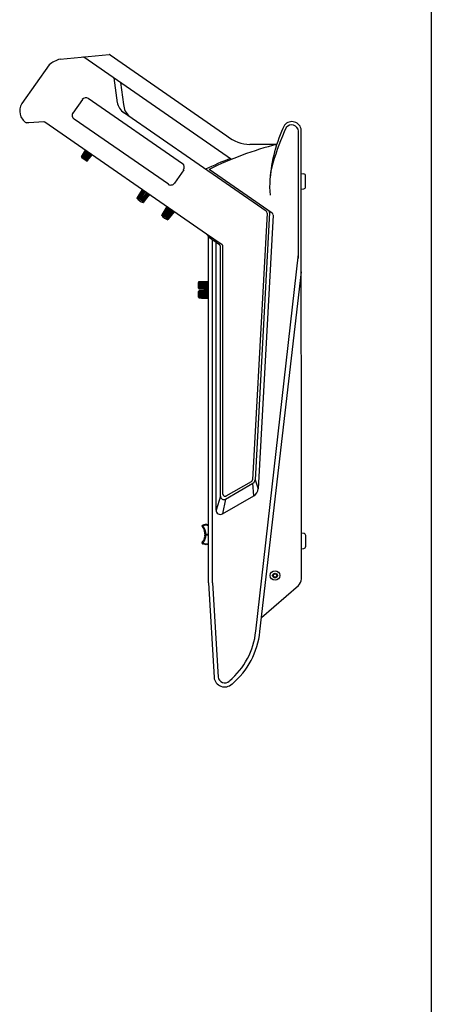
# Model space of a CAD drawing. Extents: x -1350 to 1350, y -2014 to 1999.
# Drawn here: x 875 to 1350, y -866 to 270 of the extents above; entities that cross this region are included whole.
import ezdxf

# ---------------------------------------------------------------- set-up
doc = ezdxf.new("R2010")
doc.units = 0
doc.header["$LTSCALE"] = 76.2
doc.header["$MEASUREMENT"] = 0
doc.layers.get('0').update_dxf_attribs({"linetype": 'CONTINUOUS'})
doc.layers.add('DATA', color=7, linetype='CONTINUOUS')
doc.layers.add('HIBINO-BASE', color=7, linetype='CONTINUOUS')

# ---------------------------------------------------------------- blocks, each defined once
blk = doc.blocks.new('____')
at = {"color": 7, "linetype": 'Continuous'}
blk.add_lwpolyline([(0, 2.3), (2, 1.1), (2, -1.1), (0, -2.3), (-2, -1.1), (-2, 1.1)], close=True, dxfattribs=at)
for radius in [5.55, 2.72]:
    blk.add_circle((0, 0), radius, dxfattribs=at)
blk = doc.blocks.new('____-1')
at = {"color": 7}
blk.add_blockref('____', (0, 0), dxfattribs=at)
blk = doc.blocks.new('CAP_SCREW__INCH_')
at = {"color": 7}
blk.add_blockref('____-1', (0, 0), dxfattribs=at)

msp = doc.modelspace()

# ---------------------------------------------------------------- linework, layer by layer
at = {"layer": 'DATA', "color": 7, "linetype": 'Continuous'}
for p, q in [((921.5, 224.5), (978, 230)), ((979.3, 229.7), (1114.1, 136)), ((909.1, 218.1), (877.5, 173.3)), ((1119.3, 108.9), (949.1, 226.7)), ((983.5, 202.9), (987.5, 174)), ((991.1, 197.7), (994.7, 172.2)), ((947.2, 177.9), (936.4, 162.4)), ((1062.9, 103.9), (954.1, 179.2)), ((1159.3, 49.2), (994.7, 163.2)), ((885.3, 151), (882.7, 151.2)), ((902.6, 152.2), (885.3, 151)), ((1090.6, 22.6), (903.9, 151.9)), ((1046.5, 80.2), (937.7, 155.5)), ((1196.7, -5.4), (1196.7, 141.4)), ((1200, -375.4), (1199.9, 142.6)), ((1170.4, 126.2), (1140.7, 126.2)), ((946.3, 112), (950.9, 119.4)), ((953.1, 107.3), (946.3, 112)), ((951.8, 107.1), (946.6, 110.6)), ((1064.2, 96.9), (1053.4, 81.4)), ((1166.4, 46.9), (1093.5, 97.4)), ((1199.9, 92.7), (1202.7, 92.3)), ((1204.9, 77.3), (1204.9, 89.8)), ((1016.2, 74.2), (1010.6, 64.9)), ((1016.2, 74.1), (1010.6, 64.9)), ((1010.9, 64.7), (1016.5, 74)), ((1017.1, 73.5), (1011.4, 64.3)), ((1012.1, 63.9), (1017.8, 73)), ((1019, 72.2), (1012.9, 63.3)), ((1013.8, 62.7), (1019.9, 71.6)), ((1021.2, 70.7), (1014.8, 61.9)), ((1022.1, 70.1), (1015.7, 61.3)), ((1023.2, 69.3), (1016.6, 60.7)), ((1023.9, 68.8), (1017.2, 60.3)), ((1024.5, 68.4), (1017.7, 59.9)), ((1024.8, 68.2), (1017.9, 59.8)), ((1199.9, 74.5), (1202.7, 74.9)), ((1010.6, 64.8), (1010.3, 64.4)), ((1010.6, 64.8), (1010.6, 64.9)), ((1017.7, 59.9), (1010.6, 64.9)), ((1017.6, 59.3), (1017.9, 59.7)), ((1018, 59.7), (1017.7, 59.9)), ((1018, 59.7), (1024.8, 68.2)), ((1044.8, 54.4), (1039.1, 45)), ((1044.7, 54.4), (1039.1, 45)), ((1039.4, 44.8), (1045, 54.2)), ((1045.7, 53.7), (1039.9, 44.4)), ((1040.5, 44), (1046.4, 53.3)), ((1047.5, 52.5), (1041.4, 43.4)), ((1042.3, 42.7), (1048.4, 51.8)), ((1049.8, 50.9), (1043.3, 42)), ((1050.7, 50.3), (1044.2, 41.4)), ((1051.8, 49.5), (1045, 40.8)), ((1052.5, 49.1), (1045.7, 40.4)), ((1053.1, 48.6), (1046.2, 40)), ((1053.3, 48.4), (1046.4, 39.8)), ((1046.4, 39.8), (1053.4, 48.4)), ((1160.4, 47), (1143.6, -261.1)), ((1163.4, 47.5), (1146.6, -260.9)), ((1039, 44.9), (1038.8, 44.5)), ((1039, 44.9), (1039.1, 45)), ((1046.2, 40), (1039.1, 45)), ((1046.1, 39.3), (1046.4, 39.7)), ((1046.4, 39.8), (1046.2, 40)), ((1167.5, 44.7), (1150.2, -271.2)), ((1108.6, 10.2), (1090.6, 22.6)), ((1105.6, 10.2), (1092.8, 19.1)), ((1092.9, -379.9), (1092.8, 18.5)), ((1097.6, -379.7), (1097.5, 15.8)), ((1101.5, -295.9), (1101.5, 13)), ((1106.5, -279.7), (1106.5, 8.5)), ((1109.5, -277.5), (1109.5, 8.5)), ((1147.4, -435.7), (1196.8, -0.4)), ((1152.1, -436.2), (1200, -20.8)), ((1081.1, -39.6), (1081.1, -33.3)), ((1082, -32.3), (1092.8, -31.7)), ((1082, -40.6), (1082, -32.3)), ((1081.1, -50), (1081.1, -43.7)), ((1082, -42.7), (1092.8, -42.1)), ((1082, -51), (1082, -42.7)), ((1146.6, -260.9), (1150.2, -271.2)), ((1112.5, -283.2), (1144.1, -265)), ((1113.2, -279.6), (1142.6, -262.7)), ((1145.2, -279.3), (1144.1, -265)), ((1106.5, -279.7), (1101.5, -295.9)), ((1109, -300.2), (1145.2, -279.3)), ((1112.5, -283.2), (1109, -300.2)), ((1085.6, -314.9), (1086.4, -316.1)), ((1086.1, -313.3), (1086.2, -313.3)), ((1090, -312.3), (1086.2, -313.3)), ((1090, -313.3), (1086.4, -314.2)), ((1086.4, -316.1), (1086.6, -316.1)), ((1086.7, -316.4), (1086.6, -316.1)), ((1086.6, -316.2), (1086.6, -316.3)), ((1086.7, -316.4), (1087, -316.8)), ((1086.7, -316.4), (1087, -316.8)), ((1087, -316.8), (1087, -317)), ((1087, -317), (1087, -317)), ((1087.1, -317.1), (1087, -317)), ((1087.1, -317.1), (1087.1, -317.2)), ((1090, -312.3), (1092.8, -313)), ((1092.8, -314), (1090, -313.3)), ((1087.6, -318.4), (1087.7, -318.5)), ((1087.7, -318.5), (1087.8, -318.6)), ((1087.8, -329.6), (1087.7, -329.8)), ((1087.8, -318.7), (1087.8, -318.6)), ((1087.8, -318.7), (1088, -319.3)), ((1088, -329.1), (1087.8, -329.6)), ((1088, -329.1), (1087.8, -329.6)), ((1087.8, -329.6), (1087.8, -329.6)), ((1088, -319.3), (1088.1, -319.4)), ((1088, -329.1), (1088.1, -328.9)), ((1088.1, -319.4), (1088.1, -319.5)), ((1088.1, -319.5), (1088.1, -319.6)), ((1088.4, -320.9), (1088.5, -321)), ((1088.5, -327.3), (1088.4, -327.4)), ((1088.5, -321.3), (1088.5, -321)), ((1088.5, -321.3), (1088.6, -321.8)), ((1088.6, -326.5), (1088.5, -327)), ((1088.5, -327.3), (1088.5, -327)), ((1088.5, -327.3), (1088.5, -327.3)), ((1088.6, -322.1), (1088.6, -321.8)), ((1088.6, -322.1), (1088.6, -322.2)), ((1088.6, -322.2), (1088.6, -322.4)), ((1088.7, -323.5), (1088.6, -322.4)), ((1088.6, -325.9), (1088.7, -324.8)), ((1088.6, -326.1), (1088.6, -325.9)), ((1088.6, -326.1), (1088.6, -326.2)), ((1088.6, -326.2), (1088.6, -326.5)), ((1089.2, -324.1), (1088.8, -323.7)), ((1088.8, -324.6), (1089.2, -324.2)), ((1088.8, -324.7), (1088.8, -324.7)), ((1089.7, -323.5), (1089.8, -323.5)), ((1089.7, -323.7), (1089.8, -323.7)), ((1089.8, -324.6), (1089.7, -324.6)), ((1089.8, -324.8), (1089.7, -324.8)), ((1089.8, -323.5), (1092.8, -323.5)), ((1089.8, -324.1), (1089.8, -323.7)), ((1089.8, -324.6), (1089.8, -324.2)), ((1092.8, -324.8), (1089.8, -324.8)), ((1200, -322.3), (1202.8, -322.7)), ((1205, -337.7), (1205, -325.2)), ((1085.6, -333.4), (1086.4, -332.2)), ((1085.6, -333.4), (1085.6, -333.4)), ((1086.1, -335), (1086.2, -335)), ((1090, -336.1), (1086.2, -335)), ((1086.6, -332.2), (1086.4, -332.2)), ((1086.4, -334.1), (1090, -335)), ((1086.6, -332.2), (1086.7, -331.9)), ((1086.6, -332.1), (1086.6, -332.1)), ((1087, -331.5), (1086.7, -331.9)), ((1087, -331.5), (1086.7, -331.9)), ((1087, -331.5), (1087.1, -331.2)), ((1087, -331.3), (1087, -331.3)), ((1087.1, -331.1), (1087.6, -329.9)), ((1087.1, -331.1), (1087.1, -331.2)), ((1087.7, -329.8), (1087.6, -329.9)), ((1090, -335), (1092.8, -334.3)), ((1092.8, -335.3), (1090, -336.1)), ((1200, -340.5), (1202.8, -340.1)), ((1092.9, -379.9), (1099.2, -489)), ((1097.6, -379.7), (1103.9, -488.8)), ((1154, -419.9), (1196.6, -382.9))]:
    msp.add_line(p, q, dxfattribs=at)
for centre, radius, start, end in [((978.2, 228), 2, 55.1977, 95.6064), ((926.9, 198.7), 26.3, 101.9304, 132.6688), ((948, 225), 2, 55.3124, 95.6064), ((890.5, 164.7), 15.6, 146.6839, 240.0634), ((951.3, 175), 5, 55.3124, 145.3124), ((1005.6, 178.1), 18.5, 190.3436, 236.8778), ((1015.2, 173.7), 20.5, 184.2471, 227.7309), ((940.5, 159.6), 5, 145.3124, 235.3124), ((902.8, 150.2), 2, 55.3124, 93.9896), ((1339.9, 71.9), 176.8, 154.3562, 175.6166), ((1189.1, 141.6), 10.9, 4.9171, 141.7928), ((1188.8, 140.8), 7.9, 3.9437, 143.1025), ((1467.3, 14.5), 313.5, 155.282, 163.2999), ((1276.7, -278.1), 417.8, 104.5642, 116.0145), ((1142.4, 171.8), 45.7, 231.6878, 267.8625), ((1170.2, 128.1), 1.99, 275.7923, 328.343), ((152116.1, -94561.1), 178368.1, 147.939538, 147.94232), ((8775310.2, -5501719.8), 10356620.9, 147.91080791, 147.91085586), ((3419.8, -1494), 2947.5, 146.8376, 147.0058), ((-11215, 8081.2), 14542.4, 326.76312, 326.79722), ((160571.4, -110247.1), 194056.4, 145.338838, 145.341392), ((-15157.1, 11274.4), 19598.5, 325.27151, 325.29679), ((275440.9, -200597.7), 340040.8, 143.824354, 143.825812), ((-126066.4, 93169.1), 157461, 323.771352, 323.774501), ((18374.9, -13150), 21893.2, 142.70772, 142.73039), ((-136437.7, 104855.8), 172766.9, 322.677623, 322.680495), ((-235251.5, 182737.4), 298573.9, 322.2893, 322.290962), ((947.2, 111.5), 1, 148.31, 235.31), ((952.4, 107.9), 1, 235.31, 322.31), ((952.4, 107.9), 1, 235.31, 313.5391), ((1060, 99.8), 5, 325.3124, 55.3124), ((1270.3, -279.1), 417.8, 111.3995, 115.6502), ((1258, 78.6), 94.6, 164.0546, 186.6745), ((1202.4, 89.8), 2.5, 0, 82.0304), ((1049.3, 84.3), 5, 235.3124, 325.3124), ((1202.4, 77.3), 2.5, 277.9696, 0), ((1010.5, 64.2), 0.3, 149, 218.572), ((1022, 73.4), 15, 218.572, 251.428), ((1017.4, 59.4), 0.3, 251.428, 321), ((1017.8, 59.7), 0.1, 321, 55), ((1157.9, 47.1), 2.5, 356.7881, 55.3124), ((1160.9, 47.7), 2.5, 356.7881, 55.3124), ((1165, 44.9), 2.5, 356.7881, 55.3124), ((1039, 44.3), 0.3, 149, 218.572), ((1050.5, 53.5), 15, 218.572, 251.428), ((1045.8, 39.5), 0.3, 251.428, 321), ((1046.3, 39.8), 0.1, 321, 55), ((1087.8, 18.5), 5, 0, 55.3124), ((1104.5, 8.5), 2, 0, 55.3124), ((1107.5, 8.5), 2, 0, 55.3124), ((1082.1, -33.3), 1, 93, 180), ((9273.9, -178212.5), 178368.1, 92.628863, 92.63232), ((471043.9, -10345985.7), 10356620.9, 92.60079632, 92.60085586), ((1169.3, -2980.2), 2947.5, 91.4868, 91.6958), ((1082.1, -39.6), 1, 180, 267), ((1082.1, -39.6), 1, 180, 258.2291), ((1082.1, -43.7), 1, 93, 180), ((713.3, 14502.8), 14542.4, 271.45312, 271.49549), ((1188.4, -194092.3), 194056.4, 90.028218, 90.031392), ((1095.2, 19561.5), 19598.5, 269.96151, 269.99293), ((-7725.4, -339964.8), 340040.8, 88.514, 88.515812), ((5310.1, 157365.2), 157461, 268.461352, 268.465265), ((96.7, -21910.7), 21893.2, 87.39222, 87.42039), ((9016.8, 172544.3), 172766.9, 267.367623, 267.371192), ((16815.9, 298118.5), 298573.9, 266.9793, 266.981366), ((9273.9, -178222.9), 178368.1, 92.628863, 92.63232), ((471043.9, -10345996.1), 10356620.9, 92.60079632, 92.60085586), ((1169.3, -2990.6), 2947.5, 91.4868, 91.6958), ((713.3, 14492.4), 14542.4, 271.45312, 271.49549), ((1082.1, -50), 1, 180, 267), ((1082.1, -50), 1, 180, 258.2291), ((1188.4, -194102.7), 194056.4, 90.028218, 90.031392), ((1095.2, 19551.1), 19598.5, 269.96151, 269.99293), ((-7725.4, -339975.2), 340040.8, 88.514, 88.515812), ((5310.1, 157354.8), 157461, 268.461352, 268.465265), ((96.7, -21921.1), 21893.2, 87.39222, 87.42039), ((9016.8, 172533.9), 172766.9, 267.367623, 267.371192), ((16815.9, 298108.1), 298573.9, 266.9793, 266.981366), ((1141.6, -261), 2, 300, 356.7881), ((1141.6, -260.6), 5, 300, 356.7881), ((1140.2, -270.6), 10, 300, 356.7881), ((1110.5, -279.7), 4, 180, 300), ((1112, -277.5), 2.5, 180, 300), ((1106.5, -295.9), 5, 180, 300), ((1086.3, -314.3), 1, 105, 218.2273), ((1068.1, -327.9), 22.8, 30.076, 36.8105), ((1086.7, -316), 0.3, 212.3593, 255), ((1087.3, -317.1), 0.3, 165, 207.6133), ((1073.7, -324.2), 15.1, 22.4113, 27.5979), ((1072.4, -324.8), 17.5, 17.5914, 28.2948), ((1087.9, -318.3), 0.3, 202.3922, 245), ((1088.3, -319.5), 0.3, 156.5565, 197.6104), ((1088.3, -328.8), 0.3, 162.3896, 203.2872), ((1073.5, -324.2), 15.2, 12.4288, 17.5722), ((1074.2, -324.3), 14.5, 342.3003, 347.6986), ((1073.2, -323.9), 16.7, 337.4107, 346.034), ((1089.1, -323.5), 0.342, 185.5334, 222.3076), ((1089, -324.8), 0.303, 135.2199, 176.9391), ((1078.5, -322.9), 11.2, 7.084, 17.6087), ((1089.1, -324.2), 0.1, 315, 45), ((1076.3, -325), 13.4, 347.6059, 358.2508), ((1035.8, -327.1), 54.1, 3.7888, 5.9648), ((1118.3, -324.3), 28.6, 178.5199, 178.945), ((1118.3, -324), 28.6, 181.055, 181.4801), ((1086.9, -325), 2.82, 350.1354, 3.7134), ((1078.4, -324.2), 11.4, 359.6443, 0.3557), ((1202.5, -325.2), 2.5, 0, 82.0304), ((1086.3, -334), 1, 141.7727, 255), ((1086.7, -332.3), 0.3, 105, 147.6407), ((1062.8, -316.7), 29.3, 323.6004, 327.3555), ((1087.3, -331.2), 0.3, 152.3867, 195), ((1076, -325.2), 13.6, 327.6608, 330.4056), ((1076.3, -325.4), 13.2, 330.4662, 334.2755), ((1073.8, -324.2), 16, 334.2642, 337.6411), ((1202.5, -337.7), 2.5, 277.9696, 0), ((1190, -375.4), 10, 310.9958, 0), ((1061.1, -426.6), 86.8, 310.0548, 353.969), ((1061.1, -426.6), 91.5, 310.0548, 353.969), ((1111.5, -487.6), 7.68, 186.4935, 313.3634), ((1111.5, -487.6), 12.4, 186.4935, 313.3634)]:
    msp.add_arc(centre, radius, start, end, dxfattribs=at)
at = {"layer": 'HIBINO-BASE', "color": 7, "linetype": 'Continuous'}
msp.add_line((1350, 1999.4), (1350, -1900.6), dxfattribs=at)

# ---------------------------------------------------------------- block references
at = {"layer": 'DATA', "color": 7, "rotation": 90}
msp.add_blockref('CAP_SCREW__INCH_', (1169.6, -371.4), dxfattribs=at)

doc.saveas('drawing.dxf')
